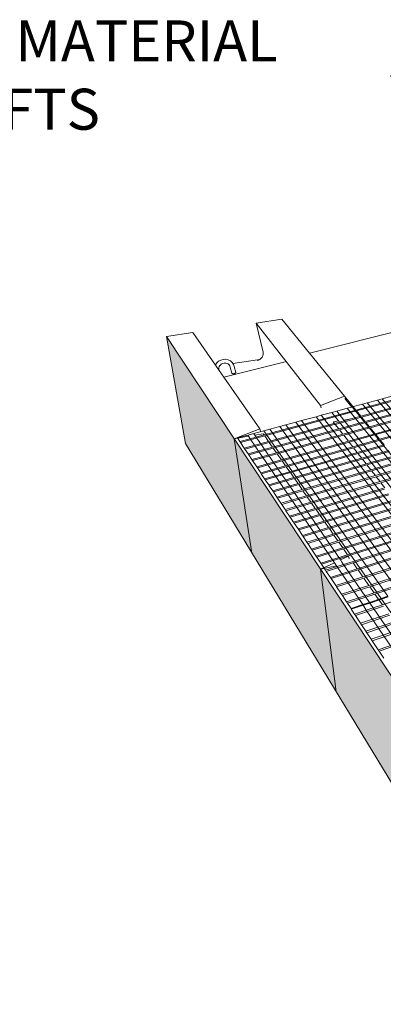
# Model space of a CAD drawing. Units: millimetres. Extents: x 5 to 3949, y 898 to 3276.
# Drawn here: x 1553 to 1578, y 982 to 1050 of the extents above; entities that cross this region are included whole.
import ezdxf
from ezdxf import colors
from ezdxf.entities.mleader import LeaderData, LeaderLine
from ezdxf.math import Vec2, Vec3

# ---------------------------------------------------------------- set-up
doc = ezdxf.new("R2010")
doc.units = ezdxf.units.MM
doc.layers.add('DIM', color=7, linetype='Continuous', lineweight=30)
doc.layers.add('HATCH', color=8, linetype='Continuous', lineweight=30)
doc.styles.get("Standard").update_dxf_attribs({"font": 'arial.ttf'})

msp = doc.modelspace()

# ---------------------------------------------------------------- hatches: boundary and pattern name
at = {"layer": 'HATCH', "lineweight": 0}
h = msp.add_hatch(color=256, dxfattribs=at)
h.paths.add_polyline_path([(1563.13543, 1028.07311), (1564.42498, 1020.76416), (1568.97883, 1013.2666), (1567.7571, 1021.09326)])
h.paths.add_polyline_path([(1567.7571, 1021.09326), (1568.97883, 1013.2666), (1574.72393, 1003.80774), (1573.65554, 1012.18517)])
h.paths.add_polyline_path([(1581.4446, 1000.42177), (1573.65554, 1012.18517), (1574.72393, 1003.80774), (1582.19803, 991.50221)])
h.paths.add_polyline_path([(1586.80521, 992.32594), (1581.4446, 1000.42177), (1582.19803, 991.50221), (1587.69664, 982.44916)])
h.paths.add_polyline_path([(1610.14975, 993.04456), (1609.81408, 1002.10393), (1587.82857, 992.76084), (1589.60475, 983.34958)])
h.paths.add_polyline_path([(1627.77848, 1009.73819), (1609.81408, 1002.10393), (1610.14975, 993.04456), (1627.13569, 1001.06004)])
h.paths.add_polyline_path([(1642.73252, 1016.09315), (1627.77848, 1009.73819), (1627.13569, 1001.06004), (1641.41365, 1007.79767)])
h.paths.add_polyline_path([(1655.37437, 1021.4655), (1642.73252, 1016.09315), (1641.41365, 1007.79767), (1653.58342, 1013.54046)])

# ---------------------------------------------------------------- linework, layer by layer
at = {"lineweight": 0}
for p, q in [((1615.76792, 1037.70785), (1572.90057, 1026.93362)), ((1571.01194, 1029.24876), (1569.26994, 1028.98875)), ((1572.90057, 1026.93362), (1571.01194, 1029.24876)), ((1573.66453, 1023.36366), (1569.26994, 1028.98875)), ((1569.73362, 1027.0127), (1569.26994, 1028.98875)), ((1564.93411, 1028.34158), (1563.13543, 1028.07311)), ((1586.80521, 992.32594), (1563.13543, 1028.07311)), ((1563.13543, 1028.07311), (1564.42498, 1020.76416)), ((1566.48667, 1026.11305), (1564.93411, 1028.34158)), ((1594.239, 1027.98815), (1576.0674, 1023.05163)), ((1576.12008, 1022.98705), (1594.3048, 1027.93337)), ((1576.41177, 1022.62949), (1594.66894, 1027.63022)), ((1594.73556, 1027.57476), (1576.46516, 1022.56404)), ((1576.70681, 1022.26783), (1595.03693, 1027.32387)), ((1595.10425, 1027.26782), (1576.76082, 1022.20162)), ((1569.53089, 1026.52281), (1569.47505, 1026.48891)), ((1569.53089, 1026.52281), (1569.50895, 1026.51214)), ((1569.58185, 1026.563), (1569.53089, 1026.52281)), ((1569.62708, 1026.60879), (1569.58185, 1026.563)), ((1569.6658, 1026.6594), (1569.62708, 1026.60879)), ((1569.69736, 1026.71399), (1569.6658, 1026.6594)), ((1569.72123, 1026.77163), (1569.69736, 1026.71399)), ((1569.73699, 1026.83133), (1569.72123, 1026.77163)), ((1569.73362, 1027.0127), (1569.74324, 1026.9529)), ((1569.74437, 1026.8921), (1569.73699, 1026.83133)), ((1569.74324, 1026.9529), (1569.74437, 1026.8921)), ((1572.90057, 1026.93362), (1575.30007, 1023.99225)), ((1577.00526, 1021.90198), (1595.40883, 1027.01426)), ((1595.47687, 1026.95761), (1577.05989, 1021.83501)), ((1577.39119, 1021.42889), (1595.88923, 1026.61432)), ((1595.94958, 1026.56408), (1577.4397, 1021.36943)), ((1566.48667, 1026.11305), (1566.49081, 1026.12689)), ((1566.73996, 1025.74947), (1566.48667, 1026.11305)), ((1566.49081, 1026.12689), (1566.49472, 1026.13486)), ((1566.49472, 1026.13486), (1566.57984, 1026.26967)), ((1566.57984, 1026.26967), (1566.69986, 1026.38177)), ((1566.69986, 1026.38177), (1566.84649, 1026.46341)), ((1566.71837, 1025.83396), (1566.71889, 1025.93009)), ((1566.71889, 1025.93009), (1566.74544, 1026.01853)), ((1566.74272, 1026.01422), (1566.74544, 1026.01853)), ((1566.74544, 1026.01853), (1566.78947, 1026.0882)), ((1566.78947, 1026.0882), (1566.79744, 1026.10081)), ((1566.79744, 1026.10081), (1566.87453, 1026.17284)), ((1566.84649, 1026.46341), (1567.0096, 1026.50902)), ((1566.87453, 1026.17284), (1566.96871, 1026.22535)), ((1566.96871, 1026.22535), (1567.07349, 1026.25476)), ((1567.0096, 1026.50902), (1567.17793, 1026.51552)), ((1571.2436, 1026.35018), (1567.05667, 1025.29487)), ((1567.07349, 1026.25476), (1567.17337, 1026.25875)), ((1567.17337, 1026.25875), (1567.18167, 1026.25908)), ((1567.17337, 1026.25875), (1567.27214, 1026.23882)), ((1567.18827, 1026.5155), (1567.17793, 1026.51552)), ((1567.18827, 1026.5155), (1567.35362, 1026.48186)), ((1567.27214, 1026.23882), (1567.36004, 1026.19642)), ((1567.35362, 1026.48186), (1567.50118, 1026.41036)), ((1567.36004, 1026.19642), (1567.3622, 1026.19538)), ((1567.36004, 1026.19642), (1567.37888, 1026.18008)), ((1567.37888, 1026.18008), (1567.42262, 1026.14212)), ((1567.42262, 1026.14212), (1567.47206, 1026.06587)), ((1567.47206, 1026.06587), (1567.49816, 1025.97642)), ((1567.47206, 1026.06587), (1567.47342, 1026.06379)), ((1567.49816, 1025.97642), (1567.59951, 1025.57167)), ((1567.51315, 1026.40088), (1567.50118, 1026.41036)), ((1567.51315, 1026.40088), (1567.63377, 1026.29581)), ((1567.63377, 1026.29581), (1567.67836, 1026.22677)), ((1567.67836, 1026.22677), (1569.35765, 1026.48855)), ((1567.67836, 1026.22677), (1567.7183, 1026.16492)), ((1567.72336, 1026.15035), (1567.7183, 1026.16492)), ((1567.7623, 1026.01602), (1567.72336, 1026.15035)), ((1567.86384, 1025.60766), (1567.7623, 1026.01602)), ((1569.35259, 1026.44216), (1569.35765, 1026.48855)), ((1569.38394, 1026.45202), (1569.35259, 1026.44216)), ((1569.35765, 1026.48855), (1569.50895, 1026.51214)), ((1569.38394, 1026.45202), (1569.35765, 1026.48855)), ((1569.41528, 1026.46187), (1569.38394, 1026.45202)), ((1569.41528, 1026.46187), (1569.47505, 1026.48891)), ((1569.47505, 1026.48891), (1569.50895, 1026.51214)), ((1577.69762, 1021.05326), (1596.27027, 1026.2971)), ((1596.33127, 1026.24632), (1577.74671, 1020.99309)), ((1566.73996, 1025.74947), (1566.71837, 1025.83396)), ((1567.05667, 1025.29487), (1566.73996, 1025.74947)), ((1569.51353, 1021.7683), (1567.05667, 1025.29487)), ((1567.59951, 1025.57167), (1567.60434, 1025.55763)), ((1567.60434, 1025.55763), (1567.61787, 1025.54577)), ((1567.61787, 1025.54577), (1567.63916, 1025.5369)), ((1567.63916, 1025.5369), (1567.66677, 1025.53163)), ((1567.66677, 1025.53163), (1567.69882, 1025.53032)), ((1567.69882, 1025.53032), (1567.73311, 1025.53306)), ((1567.73311, 1025.53306), (1567.7673, 1025.53965)), ((1567.7673, 1025.53965), (1567.79905, 1025.54966)), ((1567.79905, 1025.54966), (1567.8262, 1025.56239)), ((1567.8262, 1025.56239), (1567.84689, 1025.57697)), ((1567.84689, 1025.57697), (1567.85973, 1025.59241)), ((1567.85973, 1025.59241), (1567.86384, 1025.60766)), ((1575.30007, 1023.99225), (1573.66453, 1023.36366)), ((1576.0674, 1023.05163), (1575.30007, 1023.99225)), ((1578.53374, 1023.9933), (1577.88332, 1023.81738)), ((1573.66453, 1023.36366), (1573.69956, 1023.20057)), ((1575.48218, 1023.16795), (1574.76633, 1022.97434)), ((1575.8018, 1023.2544), (1575.33304, 1023.83015)), ((1575.8018, 1023.2544), (1575.48218, 1023.16795)), ((1575.48218, 1023.16795), (1581.48695, 1015.73556)), ((1575.81474, 1023.2579), (1575.8018, 1023.2544)), ((1576.52413, 1023.44976), (1575.81474, 1023.2579)), ((1575.81474, 1023.2579), (1581.81862, 1015.88593)), ((1576.85369, 1023.5389), (1576.52413, 1023.44976)), ((1576.52413, 1023.44976), (1585.43673, 1012.69034)), ((1577.55671, 1023.72905), (1576.85369, 1023.5389)), ((1576.85369, 1023.5389), (1585.80826, 1012.81299)), ((1577.88332, 1023.81738), (1577.55671, 1023.72905)), ((1577.55671, 1023.72905), (1586.60021, 1013.07442)), ((1577.88332, 1023.81738), (1586.96785, 1013.19578)), ((1576.0674, 1023.05163), (1569.80473, 1021.35031)), ((1569.8522, 1021.28217), (1576.12008, 1022.98705)), ((1573.36967, 1022.59658), (1572.36842, 1022.32578)), ((1573.70834, 1022.68818), (1573.36967, 1022.59658)), ((1573.36967, 1022.59658), (1581.87113, 1011.5133)), ((1574.43074, 1022.88357), (1573.70834, 1022.68818)), ((1573.70834, 1022.68818), (1582.25475, 1011.63994)), ((1574.76633, 1022.97434), (1574.43074, 1022.88357)), ((1574.43074, 1022.88357), (1574.88913, 1022.30147)), ((1576.46516, 1022.56404), (1574.67318, 1022.07259)), ((1574.76633, 1022.97434), (1575.25179, 1022.36291)), ((1575.74116, 1022.44581), (1576.41177, 1022.62949)), ((1576.41177, 1022.62949), (1576.12008, 1022.98705)), ((1576.70681, 1022.26783), (1576.46516, 1022.56404)), ((1570.1151, 1020.90481), (1574.56549, 1022.12379)), ((1574.5957, 1022.05134), (1570.16323, 1020.83572)), ((1570.89312, 1021.92676), (1570.19826, 1021.73882)), ((1571.28835, 1022.03365), (1570.89312, 1021.92676)), ((1570.89312, 1021.92676), (1579.05986, 1010.58528)), ((1571.97682, 1022.21986), (1571.28835, 1022.03365)), ((1571.28835, 1022.03365), (1579.50922, 1010.73361)), ((1572.36842, 1022.32578), (1571.97682, 1022.21986)), ((1571.97682, 1022.21986), (1580.29133, 1010.99179)), ((1572.36842, 1022.32578), (1580.73583, 1011.13853)), ((1574.88913, 1022.30147), (1574.54051, 1022.24241)), ((1574.62125, 1022.13906), (1574.54051, 1022.24241)), ((1574.56549, 1022.12379), (1574.54051, 1022.24241)), ((1574.56549, 1022.12379), (1574.62125, 1022.13906)), ((1574.67318, 1022.07259), (1574.5957, 1022.05134)), ((1574.62125, 1022.13906), (1575.74116, 1022.44581)), ((1574.90823, 1021.77172), (1574.67318, 1022.07259)), ((1574.88913, 1022.30147), (1580.54477, 1015.11958)), ((1574.90823, 1021.77172), (1576.70681, 1022.26783)), ((1576.76082, 1022.20162), (1574.96077, 1021.70447)), ((1575.19856, 1021.4001), (1577.00526, 1021.90198)), ((1577.05989, 1021.83501), (1575.25171, 1021.33207)), ((1575.74116, 1022.44581), (1575.25179, 1022.36291)), ((1575.25179, 1022.36291), (1580.77139, 1015.41116)), ((1577.00526, 1021.90198), (1576.76082, 1022.20162)), ((1577.39119, 1021.42889), (1577.05989, 1021.83501)), ((1569.51353, 1021.7683), (1567.7571, 1021.09326)), ((1568.60442, 1021.2368), (1567.7571, 1021.09326)), ((1568.69536, 1021.33233), (1567.98744, 1021.14086)), ((1567.98744, 1021.14086), (1568.14778, 1020.90018)), ((1568.19381, 1020.83108), (1569.8522, 1021.28217)), ((1568.74416, 1021.26047), (1568.60442, 1021.2368)), ((1569.098, 1021.44123), (1568.69536, 1021.33233)), ((1568.69536, 1021.33233), (1568.72791, 1021.2844)), ((1568.72791, 1021.2844), (1568.74416, 1021.26047)), ((1568.74416, 1021.26047), (1568.85786, 1021.09308)), ((1569.26172, 1021.20279), (1568.85786, 1021.09308)), ((1569.79934, 1021.63092), (1569.098, 1021.44123)), ((1569.098, 1021.44123), (1569.10571, 1021.43001)), ((1569.10571, 1021.43001), (1569.17231, 1021.333)), ((1569.74876, 1021.43066), (1569.17231, 1021.333)), ((1569.17231, 1021.333), (1569.26172, 1021.20279)), ((1569.80473, 1021.35031), (1569.26172, 1021.20279)), ((1569.26172, 1021.20279), (1575.02674, 1012.80681)), ((1569.51353, 1021.7683), (1569.55394, 1021.60276)), ((1569.80473, 1021.35031), (1569.74876, 1021.43066)), ((1570.19826, 1021.73882), (1569.79934, 1021.63092)), ((1569.79934, 1021.63092), (1577.8149, 1010.1743)), ((1570.1151, 1020.90481), (1569.8522, 1021.28217)), ((1570.19826, 1021.73882), (1578.26919, 1010.32427)), ((1570.3811, 1020.52299), (1574.83046, 1021.75027)), ((1574.88293, 1021.68298), (1570.4298, 1020.45309)), ((1570.65026, 1020.13664), (1575.12043, 1021.3784)), ((1575.17352, 1021.31032), (1570.69954, 1020.0659)), ((1574.83046, 1021.75027), (1574.90823, 1021.77172)), ((1574.96077, 1021.70447), (1574.88293, 1021.68298)), ((1575.19856, 1021.4001), (1574.96077, 1021.70447)), ((1575.12043, 1021.3784), (1575.19856, 1021.4001)), ((1575.25171, 1021.33207), (1575.17352, 1021.31032)), ((1575.57403, 1020.9195), (1575.25171, 1021.33207)), ((1575.57403, 1020.9195), (1577.39119, 1021.42889)), ((1577.4397, 1021.36943), (1575.62123, 1020.85909)), ((1577.69762, 1021.05326), (1577.4397, 1021.36943)), ((1564.42498, 1020.76416), (1587.69664, 982.44916)), ((1567.7571, 1021.09326), (1568.97883, 1013.2666)), ((1568.85786, 1021.09308), (1568.14778, 1020.90018)), ((1568.14778, 1020.90018), (1568.19381, 1020.83108)), ((1568.19381, 1020.83108), (1568.44876, 1020.44839)), ((1568.44876, 1020.44839), (1570.1151, 1020.90481)), ((1570.16323, 1020.83572), (1568.49544, 1020.37832)), ((1568.70675, 1020.06115), (1570.3811, 1020.52299)), ((1568.85786, 1021.09308), (1574.61329, 1012.61937)), ((1570.3811, 1020.52299), (1570.16323, 1020.83572)), ((1570.99844, 1019.63686), (1575.49544, 1020.89747)), ((1575.54258, 1020.83701), (1571.04222, 1019.57402)), ((1571.27501, 1019.23988), (1575.79324, 1020.51557)), ((1575.49544, 1020.89747), (1575.57403, 1020.9195)), ((1575.62123, 1020.85909), (1575.54258, 1020.83701)), ((1575.87218, 1020.53786), (1575.62123, 1020.85909)), ((1575.79324, 1020.51557), (1575.87218, 1020.53786)), ((1575.91994, 1020.47673), (1575.84094, 1020.4544)), ((1575.87218, 1020.53786), (1577.69762, 1021.05326)), ((1577.74671, 1020.99309), (1575.91994, 1020.47673)), ((1576.17388, 1020.15169), (1575.91994, 1020.47673)), ((1576.17388, 1020.15169), (1578.00767, 1020.6732)), ((1578.05733, 1020.61232), (1576.22221, 1020.08983)), ((1578.00767, 1020.6732), (1577.74671, 1020.99309)), ((1568.44876, 1020.44839), (1568.49544, 1020.37832)), ((1568.49544, 1020.37832), (1568.70675, 1020.06115)), ((1568.70675, 1020.06115), (1568.75398, 1019.99025)), ((1570.4298, 1020.45309), (1568.75398, 1019.99025)), ((1568.75398, 1019.99025), (1568.96781, 1019.66928)), ((1568.96781, 1019.66928), (1570.65026, 1020.13664)), ((1570.69954, 1020.0659), (1569.01562, 1019.59753)), ((1570.65026, 1020.13664), (1570.4298, 1020.45309)), ((1570.99844, 1019.63686), (1570.69954, 1020.0659)), ((1575.84094, 1020.4544), (1571.31931, 1019.17628)), ((1571.55492, 1018.83809), (1576.09457, 1020.12913)), ((1576.14284, 1020.06723), (1571.59976, 1018.77373)), ((1576.09457, 1020.12913), (1576.17388, 1020.15169)), ((1576.22221, 1020.08983), (1576.14284, 1020.06723)), ((1576.47918, 1019.7609), (1576.22221, 1020.08983)), ((1576.47918, 1019.7609), (1578.32139, 1020.28863)), ((1578.37164, 1020.22703), (1576.52809, 1019.6983)), ((1576.78815, 1019.36542), (1578.63884, 1019.89949)), ((1578.6897, 1019.83715), (1576.83765, 1019.30206)), ((1568.96781, 1019.66928), (1569.01562, 1019.59753)), ((1569.01562, 1019.59753), (1569.30556, 1019.16231)), ((1569.30556, 1019.16231), (1570.99844, 1019.63686)), ((1569.30556, 1019.16231), (1569.34803, 1019.09856)), ((1571.04222, 1019.57402), (1569.34803, 1019.09856)), ((1569.57386, 1018.75958), (1571.27501, 1019.23988)), ((1571.31931, 1019.17628), (1569.61685, 1018.69506)), ((1571.27501, 1019.23988), (1571.04222, 1019.57402)), ((1571.55492, 1018.83809), (1571.31931, 1019.17628)), ((1571.83824, 1018.43141), (1576.3995, 1019.73807)), ((1576.44835, 1019.67543), (1571.88364, 1018.36626)), ((1572.12504, 1018.01974), (1576.7081, 1019.34232)), ((1576.75754, 1019.27892), (1572.17099, 1017.95378)), ((1576.3995, 1019.73807), (1576.47918, 1019.7609)), ((1576.52809, 1019.6983), (1576.44835, 1019.67543)), ((1576.78815, 1019.36542), (1576.52809, 1019.6983)), ((1576.7081, 1019.34232), (1576.78815, 1019.36542)), ((1576.83765, 1019.30206), (1576.75754, 1019.27892)), ((1577.09371, 1018.9743), (1576.83765, 1019.30206)), ((1577.09371, 1018.9743), (1578.95276, 1019.51468)), ((1579.01157, 1019.44259), (1577.15095, 1018.90103)), ((1569.34803, 1019.09856), (1569.57386, 1018.75958)), ((1569.57386, 1018.75958), (1569.61685, 1018.69506)), ((1569.61685, 1018.69506), (1569.84544, 1018.35193)), ((1569.84544, 1018.35193), (1571.55492, 1018.83809)), ((1571.59976, 1018.77373), (1569.88895, 1018.28662)), ((1571.83824, 1018.43141), (1571.59976, 1018.77373)), ((1572.40874, 1017.61252), (1577.01329, 1018.95093)), ((1577.07047, 1018.8776), (1572.4619, 1017.53622)), ((1572.7026, 1017.19072), (1577.32933, 1018.54563)), ((1577.38721, 1018.4714), (1572.75642, 1017.11347)), ((1577.01329, 1018.95093), (1577.09371, 1018.9743)), ((1577.15095, 1018.90103), (1577.07047, 1018.8776)), ((1577.41013, 1018.56929), (1577.15095, 1018.90103)), ((1577.32933, 1018.54563), (1577.41013, 1018.56929)), ((1577.46807, 1018.49512), (1577.38721, 1018.4714)), ((1577.41013, 1018.56929), (1579.27781, 1019.11622)), ((1579.33733, 1019.04326), (1577.46807, 1018.49512)), ((1577.73042, 1018.15931), (1577.46807, 1018.49512)), ((1577.73042, 1018.15931), (1579.60681, 1018.71293)), ((1579.66705, 1018.63908), (1577.78908, 1018.08423)), ((1569.84544, 1018.35193), (1569.88895, 1018.28662)), ((1569.88895, 1018.28662), (1570.12035, 1017.93929)), ((1570.12035, 1017.93929), (1571.83824, 1018.43141)), ((1570.12035, 1017.93929), (1570.16439, 1017.87317)), ((1571.88364, 1018.36626), (1570.16439, 1017.87317)), ((1570.16439, 1017.87317), (1570.39865, 1017.52154)), ((1570.39865, 1017.52154), (1572.12504, 1018.01974)), ((1572.17099, 1017.95378), (1570.44324, 1017.45461)), ((1572.12504, 1018.01974), (1571.88364, 1018.36626)), ((1572.40874, 1017.61252), (1572.17099, 1017.95378)), ((1573.00012, 1016.76365), (1577.64925, 1018.13536)), ((1577.70783, 1018.06023), (1573.05462, 1016.68543)), ((1577.64925, 1018.13536), (1577.73042, 1018.15931)), ((1577.78908, 1018.08423), (1577.70783, 1018.06023)), ((1578.05466, 1017.74429), (1577.78908, 1018.08423)), ((1570.39865, 1017.52154), (1570.44324, 1017.45461)), ((1570.44324, 1017.45461), (1570.67397, 1017.10828)), ((1570.67397, 1017.10828), (1572.40874, 1017.61252)), ((1570.67397, 1017.10828), (1570.72556, 1017.03084)), ((1572.4619, 1017.53622), (1570.72556, 1017.03084)), ((1570.95918, 1016.68018), (1572.7026, 1017.19072)), ((1572.75642, 1017.11347), (1571.01141, 1016.60176)), ((1572.7026, 1017.19072), (1572.4619, 1017.53622)), ((1573.00012, 1016.76365), (1572.75642, 1017.11347)), ((1573.30139, 1016.33122), (1577.9731, 1017.72004)), ((1578.03241, 1017.64398), (1573.35657, 1016.25201)), ((1573.59358, 1015.9118), (1578.28712, 1017.31733)), ((1578.33963, 1017.24999), (1573.64245, 1015.84166)), ((1570.72556, 1017.03084), (1570.95918, 1016.68018)), ((1570.95918, 1016.68018), (1571.01141, 1016.60176)), ((1571.01141, 1016.60176), (1571.24797, 1016.24669)), ((1571.24797, 1016.24669), (1573.00012, 1016.76365)), ((1573.05462, 1016.68543), (1571.30087, 1016.16728)), ((1573.30139, 1016.33122), (1573.05462, 1016.68543)), ((1573.90238, 1015.46856), (1578.6189, 1016.89184)), ((1573.95187, 1015.39752), (1578.67206, 1016.82366)), ((1574.21513, 1015.01964), (1578.95484, 1016.46102)), ((1571.24797, 1016.24669), (1571.30087, 1016.16728)), ((1571.30087, 1016.16728), (1571.54042, 1015.80771)), ((1571.54042, 1015.80771), (1573.30139, 1016.33122)), ((1571.54042, 1015.80771), (1571.59399, 1015.7273)), ((1573.35657, 1016.25201), (1571.59399, 1015.7273)), ((1571.82409, 1015.38191), (1573.59358, 1015.9118)), ((1573.64245, 1015.84166), (1571.87153, 1015.3107)), ((1573.59358, 1015.9118), (1573.35657, 1016.25201)), ((1573.90238, 1015.46856), (1573.64245, 1015.84166)), ((1579.00867, 1016.39198), (1574.26525, 1014.94769)), ((1579.29502, 1016.02476), (1574.53191, 1014.56494)), ((1574.58268, 1014.49206), (1579.34954, 1015.95485)), ((1571.59399, 1015.7273), (1571.82409, 1015.38191)), ((1571.82409, 1015.38191), (1571.87153, 1015.3107)), ((1571.87153, 1015.3107), (1572.12391, 1014.93188)), ((1572.12391, 1014.93188), (1573.90238, 1015.46856)), ((1572.17196, 1014.85975), (1573.95187, 1015.39752)), ((1574.21513, 1015.01964), (1573.95187, 1015.39752)), ((1574.85279, 1014.10434), (1579.63952, 1015.58296)), ((1579.69473, 1015.51216), (1574.90423, 1014.03051)), ((1579.98843, 1015.13551), (1575.17787, 1013.63772)), ((1575.50722, 1013.16497), (1582.37447, 1015.32025)), ((1582.43267, 1015.24891), (1575.56002, 1013.08919)), ((1572.12391, 1014.93188), (1572.17196, 1014.85975)), ((1572.17196, 1014.85975), (1572.42759, 1014.47604)), ((1572.42759, 1014.47604), (1574.21513, 1015.01964)), ((1572.42759, 1014.47604), (1572.47626, 1014.40298)), ((1574.26525, 1014.94769), (1572.47626, 1014.40298)), ((1574.53191, 1014.56494), (1572.73522, 1014.01428)), ((1572.78453, 1013.94026), (1574.58268, 1014.49206)), ((1574.00674, 1012.10567), (1582.74224, 1014.86942)), ((1574.53191, 1014.56494), (1574.26525, 1014.94769)), ((1574.85279, 1014.10434), (1574.58268, 1014.49206)), ((1575.22998, 1013.56292), (1580.04435, 1015.0638)), ((1575.89442, 1012.60918), (1582.80119, 1014.79716)), ((1576.17744, 1012.20294), (1583.11296, 1014.41498)), ((1572.47626, 1014.40298), (1572.73522, 1014.01428)), ((1572.73522, 1014.01428), (1572.78453, 1013.94026)), ((1572.78453, 1013.94026), (1573.04686, 1013.54648)), ((1573.04686, 1013.54648), (1574.85279, 1014.10434)), ((1574.90423, 1014.03051), (1573.09682, 1013.4715)), ((1575.17787, 1013.63772), (1574.90423, 1014.03051)), ((1576.23001, 1012.12749), (1583.17086, 1014.34401)), ((1573.04686, 1013.54648), (1573.09682, 1013.4715)), ((1573.09682, 1013.4715), (1573.36261, 1013.07253)), ((1575.17787, 1013.63772), (1573.36261, 1013.07253)), ((1573.36261, 1013.07253), (1573.41323, 1012.99656)), ((1573.41323, 1012.99656), (1575.22998, 1013.56292)), ((1573.68255, 1012.5923), (1575.50722, 1013.16497)), ((1575.56002, 1013.08919), (1573.73384, 1012.51532)), ((1575.50722, 1013.16497), (1575.22998, 1013.56292)), ((1575.58152, 1013.05832), (1575.56002, 1013.08919)), ((1581.46476, 1013.24221), (1576.55434, 1011.66194)), ((1576.61722, 1011.57168), (1581.53216, 1013.15578)), ((1573.41323, 1012.99656), (1573.68255, 1012.5923)), ((1574.61329, 1012.61937), (1573.65554, 1012.18517)), ((1573.68255, 1012.5923), (1573.73384, 1012.51532)), ((1573.73384, 1012.51532), (1574.00674, 1012.10567)), ((1574.05872, 1012.02765), (1575.89442, 1012.60918)), ((1574.76114, 1012.40169), (1574.41787, 1012.33447)), ((1574.61329, 1012.61937), (1574.71505, 1012.46956)), ((1574.71505, 1012.46956), (1574.76114, 1012.40169)), ((1574.76114, 1012.40169), (1576.55622, 1009.7588)), ((1575.58152, 1013.05832), (1575.02674, 1012.80681)), ((1575.02674, 1012.80681), (1575.12908, 1012.65777)), ((1575.12908, 1012.65777), (1577.01552, 1009.91042)), ((1575.58152, 1013.05832), (1575.61999, 1012.88092)), ((1576.17744, 1012.20294), (1575.89442, 1012.60918)), ((1576.96583, 1011.0713), (1581.90576, 1012.67665)), ((1581.97422, 1012.58886), (1577.02971, 1010.97959)), ((1574.41787, 1012.33447), (1573.65554, 1012.18517)), ((1573.65554, 1012.18517), (1574.72393, 1003.80774)), ((1574.00674, 1012.10567), (1574.05872, 1012.02765)), ((1574.05872, 1012.02765), (1574.3337, 1011.6149)), ((1574.3337, 1011.6149), (1576.17744, 1012.20294)), ((1574.38478, 1011.53823), (1576.23001, 1012.12749)), ((1576.55434, 1011.66194), (1576.23001, 1012.12749)), ((1577.32357, 1010.55778), (1582.28906, 1012.1851)), ((1582.35372, 1012.10218), (1577.38394, 1010.47114)), ((1574.3337, 1011.6149), (1574.38478, 1011.53823)), ((1574.38478, 1011.53823), (1574.69995, 1011.06515)), ((1576.55434, 1011.66194), (1574.69995, 1011.06515)), ((1574.69995, 1011.06515), (1574.76105, 1010.97343)), ((1574.76105, 1010.97343), (1576.61722, 1011.57168)), ((1575.09984, 1010.4649), (1576.96583, 1011.0713)), ((1576.96583, 1011.0713), (1576.61722, 1011.57168)), ((1582.89594, 1011.40682), (1577.89022, 1009.74442)), ((1574.76105, 1010.97343), (1575.09984, 1010.4649)), ((1575.09984, 1010.4649), (1575.16193, 1010.37169)), ((1577.02971, 1010.97959), (1575.16193, 1010.37169)), ((1575.44756, 1009.94296), (1577.32357, 1010.55778)), ((1577.38394, 1010.47114), (1575.50623, 1009.85489)), ((1577.32357, 1010.55778), (1577.02971, 1010.97959)), ((1577.89022, 1009.74442), (1577.38394, 1010.47114)), ((1575.16193, 1010.37169), (1575.44756, 1009.94296)), ((1575.44756, 1009.94296), (1575.50623, 1009.85489)), ((1575.50623, 1009.85489), (1575.74799, 1009.492)), ((1575.74799, 1009.492), (1576.55622, 1009.7588)), ((1576.56599, 1009.71336), (1575.75806, 1009.44649)), ((1576.55622, 1009.7588), (1577.01552, 1009.91042)), ((1577.02512, 1009.86503), (1576.56599, 1009.71336)), ((1576.56599, 1009.71336), (1576.79243, 1009.37984)), ((1577.01552, 1009.91042), (1577.8149, 1010.1743)), ((1577.82421, 1010.12898), (1577.02512, 1009.86503)), ((1577.02512, 1009.86503), (1577.25312, 1009.53284)), ((1577.89022, 1009.74442), (1577.25312, 1009.53284)), ((1577.8149, 1010.1743), (1578.26919, 1010.32427)), ((1578.27834, 1010.27899), (1577.82421, 1010.12898)), ((1577.82421, 1010.12898), (1583.94935, 1001.37062)), ((1575.75806, 1009.44649), (1575.98173, 1009.11061)), ((1576.79243, 1009.37984), (1575.98173, 1009.11061)), ((1575.98173, 1009.11061), (1576.046, 1009.0141)), ((1576.046, 1009.0141), (1577.95635, 1009.6495)), ((1576.40241, 1008.47891), (1578.32301, 1009.12319)), ((1577.25312, 1009.53284), (1576.79243, 1009.37984)), ((1576.79243, 1009.37984), (1582.48429, 1000.9963)), ((1577.25312, 1009.53284), (1582.93956, 1001.24788)), ((1576.046, 1009.0141), (1576.40241, 1008.47891)), ((1576.40241, 1008.47891), (1576.46775, 1008.3808)), ((1578.39023, 1009.02671), (1576.46775, 1008.3808)), ((1576.46775, 1008.3808), (1576.76383, 1007.93618)), ((1576.76383, 1007.93618), (1578.6948, 1008.58953)), ((1578.76296, 1008.4917), (1576.83009, 1007.83668)), ((1576.76383, 1007.93618), (1576.83009, 1007.83668)), ((1576.83009, 1007.83668), (1577.13038, 1007.38576)), ((1577.13038, 1007.38576), (1579.07181, 1008.04837)), ((1579.14093, 1007.94915), (1577.19758, 1007.28485)), ((1577.13038, 1007.38576), (1577.19758, 1007.28485)), ((1577.19758, 1007.28485), (1577.60579, 1006.67188)), ((1577.60579, 1006.67188), (1579.56073, 1007.34658)), ((1579.6223, 1007.2582), (1577.66566, 1006.58197)), ((1577.60579, 1006.67188), (1577.66566, 1006.58197)), ((1577.66566, 1006.58197), (1577.98441, 1006.10332))]:
    msp.add_line(p, q, dxfattribs=at)

# ---------------------------------------------------------------- leaders
at = {"layer": 'DIM'}
ml = msp.add_multileader_mtext('Standard', dxfattribs=at)
ml.set_content('APROVED BACKFILL MATERIAL\\PCOMPACTED 6-8" LIFTS', color=256)
ml.set_leader_properties(linetype='ByLayer', lineweight=-1)
ml.build(insert=Vec2(0, 0))
ml.multileader.update_dxf_attribs({"leader_type": 2, "text_left_attachment_type": 2, "text_right_attachment_type": 2, "arrow_head_size": 4.2})
ctx = ml.context
ctx.base_point, ctx.char_height, ctx.arrow_head_size, ctx.landing_gap_size, ctx.plane_origin = Vec3(1514.61875, 1045.86143), 2.8, 4.2, 2.3, Vec3(1552.63156, 1060.70369)
ctx.left_attachment, ctx.right_attachment = 2, 2
notes = []
notes.append((ctx, [(1, (1, 1, 0), (1586.42175, 1045.86143), (-1, 0), 8, [(0, [(1613.04914, 1030.8992)], 0, [])])]))
ctx.mtext.insert, ctx.mtext.width, ctx.mtext.flow_direction = Vec3(1516.91875, 1049.6683), 74.6775449, 5
for ctx, leaders in notes:
    for number, flags, end, landing, length, lines in leaders:
        leader = LeaderData()
        leader.index, (leader.has_last_leader_line, leader.has_dogleg_vector, leader.attachment_direction) = number, flags
        leader.last_leader_point, leader.dogleg_vector, leader.dogleg_length = Vec3(end), Vec3(landing), length
        for number, points, colour, breaks in lines:
            line = LeaderLine()
            line.index, line.vertices, line.color, line.breaks = number, Vec3.list(points), colors.encode_raw_color(colour), breaks
            leader.lines.append(line)
        ctx.leaders.append(leader)

doc.saveas('drawing.dxf')
